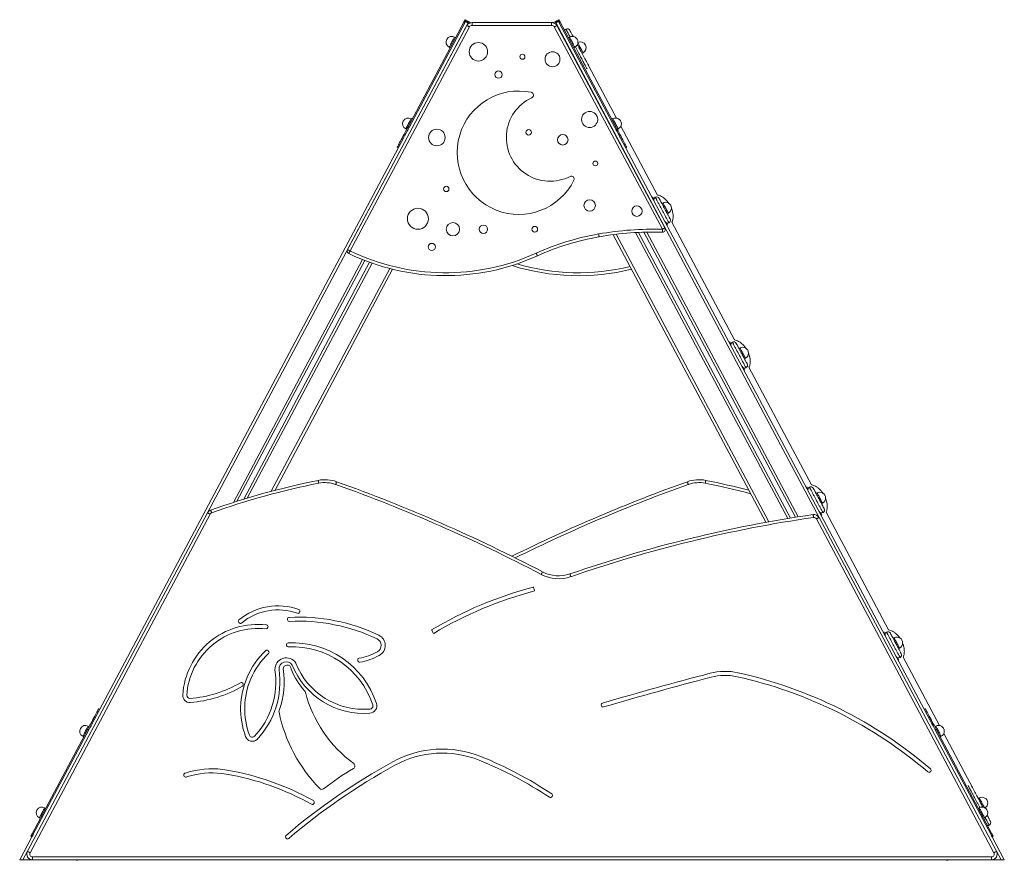
# Model space of a CAD drawing. Units: millimetres. Extents: x -708 to 6374, y -3168 to 949.
# Drawn here: x -708 to 996, y -505 to 949 of the extents above; entities that cross this region are included whole.
import ezdxf

# ---------------------------------------------------------------- set-up
doc = ezdxf.new("R2010")
doc.units = ezdxf.units.MM

msp = doc.modelspace()

# ---------------------------------------------------------------- linework, layer by layer
at = {"color": 8, "linetype": 'Continuous', "lineweight": 15}
for p, q in [((68, 943.7), (-382.9, 96)), ((69.9, 942.7), (68, 943.7)), ((213.2, 944.1), (213.2, 944.1)), ((220.1, 943.9), (217.8, 942.7)), ((220.1, 943.9), (675.5, 87.8)), ((358.1, 580.8), (621.2, 86.1)), ((362.9, 581.1), (625.8, 86.9)), ((372.5, 581.4), (634.8, 88.4)), ((377.3, 581.6), (639.3, 89.1)), ((324.2, 577.8), (588.7, 80.5)), ((-114.4, 534), (-337.8, 114.1)), ((-110.4, 532.4), (-331.9, 115.9)), ((-102.2, 529.3), (-320.1, 119.6)), ((-98.1, 527.9), (-314.3, 121.4)), ((-67.5, 518.6), (-272.5, 133.2)), ((-694.4, -489.5), (-702.2, -504.2)), ((982.6, -489.5), (990.4, -504.2))]:
    msp.add_line(p, q, dxfattribs=at)
at = {"color": 7, "linetype": 'Continuous', "lineweight": 15}
for p, q in [((-140.6, 551.5), (66.2, 938.8)), ((60.5, 944.5), (-35.7, 763.6)), ((62.3, 943.6), (-34, 762.6)), ((60.5, 944.5), (62.3, 943.6)), ((62.9, 949), (64.6, 948)), ((62.9, 949), (64.6, 948)), ((62.9, 949), (62.9, 949)), ((64.6, 948), (64.6, 948)), ((69, 945.5), (72.3, 943.7)), ((69.1, 945.7), (72.6, 943.8)), ((75, 944.1), (75, 939.1)), ((75, 944.1), (212.7, 944.1)), ((212.7, 939.1), (75, 939.1)), ((212.7, 944.1), (213.2, 944.1)), ((212.7, 944.1), (212.7, 939.1)), ((215.4, 943.7), (219.2, 945.7)), ((215.5, 943.7), (219.2, 945.7)), ((219.2, 945.7), (219.7, 945.9)), ((221.6, 938.8), (408.8, 588.9)), ((225.3, 949), (223.6, 948)), ((225.3, 949), (223.6, 948)), ((223.6, 948), (223.6, 948)), ((225.3, 949), (225.3, 949)), ((227.7, 944.5), (225.9, 943.6)), ((225.9, 943.6), (322.2, 762.6)), ((227.7, 944.5), (324, 763.6)), ((70.6, 936.5), (-136.2, 549.1)), ((404.4, 586.5), (217.1, 936.5)), ((44.7, 919), (44.7, 919)), ((46.4, 918.1), (44.7, 919)), ((243.6, 919), (241.8, 918.1)), ((35.3, 901.3), (35.4, 901.1)), ((35.3, 901.3), (37, 900.4)), ((251.2, 900.4), (252.9, 901.3)), ((265.3, 890.9), (267, 891.9)), ((324.9, 778.8), (277.1, 868.7)), ((-28.7, 776.8), (-30.5, 777.8)), ((318.7, 777.8), (316.9, 776.8)), ((-39.8, 760.1), (-38.1, 759.2)), ((-35.7, 763.6), (-34, 762.6)), ((324, 763.6), (322.2, 762.6)), ((326.3, 759.2), (328.1, 760.1)), ((395.7, 645.7), (332.4, 764.7)), ((-43.1, 745.5), (-579, -262.1)), ((331.3, 745.5), (867.2, -262.1)), ((-54.5, 728.3), (-52.8, 727.3)), ((342.7, 728.3), (341, 727.3)), ((405.3, 631.9), (403.6, 631)), ((412.9, 613.3), (414.7, 614.2)), ((415.6, 597.7), (415.6, 597.8)), ((529.1, 395), (420.8, 598.5)), ((318.9, 577.1), (583.6, 79.6)), ((-62.5, 517.3), (-265.9, 134.9)), ((538.7, 381.2), (536.9, 380.2)), ((546.3, 362.6), (548.1, 363.5)), ((548.9, 347), (548.9, 347)), ((662.5, 144.2), (554.2, 347.7)), ((672.1, 130.4), (670.3, 129.5)), ((679.7, 111.8), (681.5, 112.8)), ((-694.4, -489.5), (-382.9, 96)), ((-378.5, 93.6), (-689.9, -491.9)), ((978.2, -491.9), (671.1, 85.5)), ((675.5, 87.8), (982.6, -489.5)), ((682.3, 96.3), (682.3, 96.3)), ((795.8, -106.5), (687.6, 97)), ((181.1, -32.3), (182.9, -39.1)), ((-223.4, -76.1), (-223.1, -75.2)), ((-328.7, -93.5), (-328.1, -94.3)), ((-278.2, -102.3), (-278.1, -101.3)), ((-244.4, -88.1), (-244.4, -89.1)), ((8.5, -112.5), (5, -106.5)), ((-246.3, -132.3), (-246.2, -133.3)), ((805.4, -120.3), (803.7, -121.2)), ((-277.1, -143.1), (-277.8, -142.4)), ((813.1, -138.9), (814.8, -138)), ((-122.9, -158.9), (-122.8, -159.9)), ((815.7, -154.5), (815.7, -154.5)), ((883.7, -271.8), (820.9, -153.7)), ((-321.2, -199.7), (-321.7, -198.8)), ((298.6, -236.9), (298.9, -237.9)), ((-571.1, -242.9), (-569.3, -243.8)), ((859.3, -242.9), (857.5, -243.8)), ((-589.9, -278.2), (-686.1, -459.2)), ((-588.1, -279.2), (-684.4, -460.1)), ((-589.9, -278.2), (-588.1, -279.2)), ((-587.5, -273.8), (-589.3, -272.9)), ((877.5, -272.9), (875.7, -273.8)), ((878.1, -278.2), (876.3, -279.2)), ((876.3, -279.2), (972.6, -460.1)), ((878.1, -278.2), (974.4, -459.2)), ((941.5, -380.4), (891.3, -285.9)), ((-598.7, -290.5), (-596.9, -291.5)), ((885.1, -291.5), (886.9, -290.5)), ((868, -352), (868.6, -351.2)), ((-423.8, -358.2), (-423.5, -359.1)), ((-199, -406.8), (-198.5, -406)), ((213.1, -395.3), (213.6, -394.5)), ((952.7, -397.1), (950.9, -398.1)), ((-662.7, -415.1), (-664.4, -414.1)), ((952.7, -414.1), (950.9, -415.1)), ((-673.8, -431.8), (-672.1, -432.7)), ((960.3, -432.7), (962, -431.8)), ((-686.1, -459.2), (-684.4, -460.1)), ((974.4, -459.2), (972.6, -460.1)), ((-686.7, -464.6), (-707.8, -504.2)), ((-688.5, -463.6), (-686.7, -464.6)), ((-247.1, -466.2), (-246.5, -466.9)), ((976.7, -463.6), (974.9, -464.6)), ((974.9, -464.6), (996, -504.2)), ((-707.8, -504.2), (-702.2, -504.2)), ((-702.2, -504.2), (-685.5, -504.2)), ((-685.5, -499.2), (-685.5, -504.2)), ((-685.5, -499.2), (973.7, -499.2)), ((973.7, -504.2), (-685.5, -504.2)), ((-611.7, -504.5), (-612.2, -504.2)), ((900.4, -504.2), (899.9, -504.5)), ((973.7, -499.2), (973.7, -504.2)), ((973.7, -504.2), (990.4, -504.2)), ((990.4, -504.2), (996, -504.2))]:
    msp.add_line(p, q, dxfattribs=at)
at = {"color": 7, "linetype": 'Continuous', "lineweight": 15, "flags": 128}
for points in [[(62.9, 949), (62.8, 948.9), (62.7, 948.6), (62.5, 948.2), (62.2, 947.7), (61.8, 947), (61.4, 946.2), (61, 945.4), (60.5, 944.5)], [(64.6, 948), (64.6, 947.9), (64.5, 947.7), (64.2, 947.3), (63.9, 946.7), (63.6, 946.1), (63.2, 945.3), (62.7, 944.5), (62.3, 943.6)], [(68, 943.7), (67.2, 944.2), (66.3, 944.6), (65.6, 945), (64.9, 945.4), (64.3, 945.7), (63.9, 945.9), (63.7, 946), (63.6, 946.1)], [(66.2, 938.8), (66.3, 938.8), (66.5, 938.6), (66.9, 938.4), (67.5, 938.1), (68.1, 937.8), (68.9, 937.4), (69.7, 936.9), (70.6, 936.5)], [(66.3, 946.9), (66.4, 946.9), (66.5, 946.8), (66.8, 946.7), (67.1, 946.5), (67.5, 946.3), (67.9, 946), (68.4, 945.8), (69, 945.5)], [(67.6, 946.2), (68.2, 946.1), (69.1, 945.7)], [(69, 945.5), (68.9, 945.5), (68.9, 945.4), (68.8, 945.2), (68.7, 945), (68.5, 944.7), (68.4, 944.4), (68.2, 944.1), (68, 943.7)], [(213.2, 944.1), (214.6, 944), (215.6, 943.8)], [(221.6, 938.8), (221.5, 938.8), (221.2, 938.6), (220.8, 938.4), (220.3, 938.1), (219.6, 937.8), (218.8, 937.4), (218, 936.9), (217.1, 936.5)], [(219.2, 945.7), (219.6, 945.9), (220.1, 946.1), (220.5, 946.4), (220.9, 946.6), (221.2, 946.7), (221.5, 946.9), (221.7, 947), (221.8, 947.1), (221.8, 947.1)], [(220.1, 943.9), (219.9, 944.2), (219.7, 944.6), (219.6, 944.9), (219.4, 945.1), (219.3, 945.4), (219.2, 945.5), (219.2, 945.6), (219.2, 945.7)], [(224.5, 946.3), (224.5, 946.2), (224.3, 946.1), (223.9, 945.9), (223.5, 945.7), (222.9, 945.4), (222.3, 945.1), (221.6, 944.7), (220.9, 944.3), (220.1, 943.9)], [(223.6, 948), (223.6, 947.9), (223.8, 947.7), (224, 947.3), (224.3, 946.7), (224.6, 946.1), (225, 945.3), (225.5, 944.5), (225.9, 943.6)], [(225.3, 949), (225.4, 948.9), (225.5, 948.6), (225.7, 948.2), (226, 947.7), (226.4, 947), (226.8, 946.2), (227.2, 945.4), (227.7, 944.5)], [(-35.7, 763.6), (-37.6, 760.1), (-39.4, 756.7), (-41.2, 753.3), (-42.9, 750.1), (-44.6, 746.9), (-46.2, 744), (-47.7, 741.2), (-49, 738.6), (-50.3, 736.3), (-51.4, 734.2), (-52.3, 732.4), (-53.1, 731), (-53.7, 729.8), (-54.2, 728.9), (-54.4, 728.4), (-54.5, 728.3)], [(-34, 762.6), (-35.8, 759.2), (-37.6, 755.7), (-39.4, 752.4), (-41.2, 749.1), (-42.8, 746), (-43.1, 745.5)], [(322.2, 762.6), (324, 759.2), (325.9, 755.7), (327.6, 752.4), (329.4, 749.1), (331, 746), (331.3, 745.5)], [(324, 763.6), (325.8, 760.1), (327.6, 756.7), (329.4, 753.3), (331.1, 750.1), (332.8, 746.9), (334.4, 744), (335.9, 741.2), (337.2, 738.6), (338.5, 736.3), (339.6, 734.2), (340.5, 732.4), (341.3, 731), (341.9, 729.8), (342.4, 728.9), (342.6, 728.4), (342.7, 728.3)], [(404.4, 586.5), (404.4, 585.6), (404.4, 584.6), (404.3, 583.8), (404.3, 583), (404.3, 582.4), (404.3, 581.9), (404.3, 581.6), (404.3, 581.5)], [(408.8, 588.9), (408.7, 588.8), (408.5, 588.7), (408.1, 588.5), (407.5, 588.2), (406.9, 587.8), (406.1, 587.4), (405.3, 587), (404.4, 586.5)], [(294, 578.4), (294.2, 577.4), (294.3, 576.5), (294.5, 575.6), (294.6, 574.9), (294.7, 574.3), (294.8, 573.8), (294.8, 573.5), (294.8, 573.5)], [(-136.2, 549.1), (-137.1, 549.6), (-137.9, 550), (-138.7, 550.4), (-139.3, 550.8), (-139.9, 551.1), (-140.3, 551.3), (-140.5, 551.4), (-140.6, 551.5)], [(-136.2, 549.1), (-136.6, 548.2), (-137, 547.4), (-137.4, 546.6), (-137.7, 545.9), (-138, 545.4), (-138.2, 545), (-138.3, 544.7), (-138.4, 544.6)], [(186, 545), (186.4, 544.1), (186.8, 543.3), (187.1, 542.5), (187.4, 541.8), (187.7, 541.2), (187.9, 540.8), (188, 540.6), (188, 540.5)], [(-191.4, 152.1), (-191.4, 152), (-191.3, 151.7), (-191.2, 151.3), (-191.1, 150.7), (-191, 149.9), (-190.8, 149.1), (-190.6, 148.2), (-190.4, 147.2)], [(-159.4, 149.8), (-159.4, 149.7), (-159.5, 149.4), (-159.7, 149), (-159.9, 148.4), (-160.1, 147.7), (-160.4, 146.9), (-160.7, 146), (-161.1, 145.1)], [(449.3, 145.1), (449, 146), (448.6, 146.9), (448.4, 147.7), (448.1, 148.4), (447.9, 149), (447.7, 149.4), (447.6, 149.7), (447.6, 149.8)], [(478.6, 147.2), (478.8, 148.2), (479, 149.1), (479.2, 149.9), (479.3, 150.7), (479.5, 151.3), (479.6, 151.7), (479.6, 152), (479.6, 152.1)], [(-382.9, 96), (-382.8, 95.9), (-382.6, 95.8), (-382.2, 95.6), (-381.6, 95.3), (-380.9, 94.9), (-380.2, 94.5), (-379.4, 94.1), (-378.5, 93.6)], [(-377.4, 100.7), (-377.4, 100.6), (-377.3, 100.4), (-377.1, 99.9), (-376.9, 99.3), (-376.7, 98.6), (-376.4, 97.8), (-376.1, 96.9), (-375.7, 96)], [(665.9, 88.1), (665.8, 89), (665.6, 90), (665.5, 90.8), (665.4, 91.6), (665.3, 92.2), (665.2, 92.6), (665.2, 92.9), (665.2, 93)], [(671.1, 85.5), (671.9, 85.9), (672.7, 86.4), (673.5, 86.8), (674.2, 87.1), (674.7, 87.4), (675.1, 87.6), (675.4, 87.8), (675.5, 87.8)], [(197, -6.2), (197, -6.3), (196.8, -6.5), (196.6, -6.9), (196.3, -7.5), (196, -8.1), (195.6, -8.9), (195.1, -9.7), (194.7, -10.6)], [(246.1, -14.4), (245.8, -13.5), (245.5, -12.6), (245.2, -11.8), (244.9, -11.1), (244.7, -10.5), (244.6, -10.1), (244.5, -9.8), (244.5, -9.7)], [(-571.1, -242.9), (-571.2, -243.1), (-571.5, -243.6), (-571.9, -244.4), (-572.5, -245.6), (-573.3, -247.1), (-574.3, -248.8), (-575.4, -250.9), (-576.6, -253.2), (-578, -255.8), (-579.4, -258.6), (-581, -261.6), (-582.7, -264.7), (-584.4, -268), (-586.2, -271.3), (-588, -274.7), (-589.9, -278.2)], [(859.3, -242.9), (859.4, -243.1), (859.7, -243.6), (860.1, -244.4), (860.7, -245.6), (861.5, -247.1), (862.5, -248.8), (863.6, -250.9), (864.8, -253.2), (866.2, -255.8), (867.7, -258.6), (869.2, -261.6), (870.9, -264.7), (872.6, -268), (874.4, -271.3), (876.3, -274.7), (878.1, -278.2)], [(-579, -262.1), (-579.3, -262.5), (-580.9, -265.6), (-582.7, -268.9), (-584.4, -272.3), (-586.3, -275.7), (-588.1, -279.2)], [(867.2, -262.1), (867.5, -262.5), (869.1, -265.6), (870.9, -268.9), (872.7, -272.3), (874.5, -275.7), (876.3, -279.2)], [(-686.1, -459.2), (-686.6, -460.1), (-687, -460.9), (-687.5, -461.7), (-687.8, -462.3), (-688.1, -462.9), (-688.3, -463.3), (-688.5, -463.5), (-688.5, -463.6)], [(974.4, -459.2), (974.8, -460.1), (975.3, -460.9), (975.7, -461.7), (976, -462.3), (976.3, -462.9), (976.5, -463.3), (976.7, -463.5), (976.7, -463.6)], [(-684.4, -460.1), (-684.8, -461), (-685.3, -461.8), (-685.7, -462.6), (-686, -463.3), (-686.3, -463.8), (-686.6, -464.2), (-686.7, -464.5), (-686.7, -464.6)], [(972.6, -460.1), (973.1, -461), (973.5, -461.8), (973.9, -462.6), (974.3, -463.3), (974.6, -463.8), (974.8, -464.2), (974.9, -464.5), (974.9, -464.6)], [(-694.4, -489.5), (-694.3, -489.6), (-694, -489.7), (-693.6, -489.9), (-693.1, -490.2), (-692.4, -490.6), (-691.6, -491), (-690.8, -491.4), (-689.9, -491.9)], [(978.2, -491.9), (979, -491.4), (979.8, -491), (980.6, -490.6), (981.3, -490.2), (981.8, -489.9), (982.2, -489.7), (982.5, -489.6), (982.6, -489.5)]]:
    msp.add_lwpolyline(points, dxfattribs=at)
at = {"color": 8, "linetype": 'Continuous', "lineweight": 15, "flags": 128}
for points in [[(44.7, 919), (44.6, 918.8), (44.3, 918.4), (43.9, 917.6), (43.4, 916.6), (42.7, 915.3), (41.9, 913.8), (41.1, 912.2), (40.2, 910.6), (39.3, 908.9), (38.4, 907.3), (37.6, 905.7), (36.9, 904.4), (36.3, 903.2), (35.8, 902.3), (35.5, 901.7), (35.3, 901.4), (35.3, 901.3)], [(243.6, 919), (243.6, 918.8), (243.9, 918.4), (244.3, 917.6), (244.8, 916.6), (245.5, 915.3), (246.3, 913.8), (247.1, 912.2), (248, 910.6), (248.9, 908.9), (249.8, 907.3), (250.6, 905.7), (251.3, 904.4), (251.9, 903.2), (252.4, 902.3), (252.8, 901.7), (252.9, 901.4), (252.9, 901.3)], [(258.1, 908.6), (258.4, 908.1), (258.9, 907.1), (259.6, 905.8), (260.4, 904.4), (261.2, 902.8), (262.1, 901.1), (263, 899.4), (263.9, 897.8), (264.7, 896.3), (265.4, 894.9), (266, 893.8), (266.5, 892.9), (266.8, 892.2), (267, 891.9), (267, 891.9)], [(-30.5, 777.8), (-30.5, 777.6), (-30.8, 777.1), (-31.2, 776.4), (-31.8, 775.3), (-32.4, 774.1), (-33.2, 772.6), (-34, 771), (-34.9, 769.4), (-35.8, 767.7), (-36.7, 766), (-37.5, 764.5), (-38.2, 763.2), (-38.8, 762), (-39.3, 761.1), (-39.7, 760.5), (-39.8, 760.1), (-39.8, 760.1)], [(318.7, 777.8), (318.8, 777.6), (319, 777.1), (319.4, 776.4), (320, 775.3), (320.6, 774.1), (321.4, 772.6), (322.3, 771), (323.1, 769.4), (324, 767.7), (324.9, 766), (325.7, 764.5), (326.4, 763.2), (327.1, 762), (327.5, 761.1), (327.9, 760.5), (328, 760.1), (328.1, 760.1)], [(387.3, 642.3), (387.5, 641.9), (388.3, 640.6), (389.1, 638.9), (389.5, 638.2)], [(405.3, 631.9), (405.4, 631.7), (405.7, 631.3), (406.1, 630.5), (406.6, 629.5), (407.3, 628.2), (408.1, 626.7), (408.9, 625.2), (409.8, 623.5), (410.7, 621.8), (411.6, 620.2), (412.4, 618.7), (413.1, 617.3), (413.7, 616.1), (414.2, 615.2), (414.5, 614.6), (414.7, 614.3), (414.7, 614.2)], [(411.1, 597.6), (411.5, 596.8), (412.4, 595.2), (413.1, 593.8), (413.3, 593.4)], [(520.7, 391.6), (520.9, 391.2), (521.6, 389.8), (522.5, 388.2), (522.9, 387.5)], [(538.7, 381.2), (538.8, 381), (539, 380.5), (539.4, 379.8), (540, 378.7), (540.7, 377.5), (541.4, 376), (542.3, 374.4), (543.2, 372.8), (544.1, 371.1), (544.9, 369.5), (545.7, 367.9), (546.5, 366.6), (547.1, 365.4), (547.6, 364.5), (547.9, 363.9), (548.1, 363.6), (548.1, 363.5)], [(544.5, 346.9), (544.9, 346), (545.8, 344.4), (546.5, 343.1), (546.7, 342.7)], [(654.1, 140.9), (654.3, 140.4), (655, 139.1), (655.9, 137.5), (656.2, 136.7)], [(672.1, 130.4), (672.1, 130.3), (672.4, 129.8), (672.8, 129), (673.4, 128), (674, 126.7), (674.8, 125.3), (675.6, 123.7), (676.5, 122), (677.4, 120.3), (678.3, 118.7), (679.1, 117.2), (679.8, 115.8), (680.4, 114.7), (680.9, 113.8), (681.3, 113.1), (681.4, 112.8), (681.5, 112.8)], [(677.8, 96.1), (678.3, 95.3), (679.1, 93.7), (679.9, 92.4), (680.1, 91.9)], [(787.4, -109.9), (787.7, -110.3), (788.4, -111.6), (789.2, -113.3), (789.6, -114)], [(805.4, -120.3), (805.5, -120.5), (805.8, -120.9), (806.2, -121.7), (806.7, -122.7), (807.4, -124), (808.2, -125.5), (809, -127.1), (809.9, -128.7), (810.8, -130.4), (811.7, -132), (812.5, -133.5), (813.2, -134.9), (813.8, -136.1), (814.3, -137), (814.6, -137.6), (814.8, -137.9), (814.8, -138)], [(811.2, -154.6), (811.7, -155.4), (812.5, -157), (813.2, -158.4), (813.5, -158.8)], [(-589.3, -272.9), (-589.4, -273), (-589.6, -273.5), (-590, -274.3), (-590.6, -275.3), (-591.3, -276.6), (-592, -278), (-592.9, -279.6), (-593.8, -281.3), (-594.7, -282.9), (-595.5, -284.6), (-596.3, -286.1), (-597.1, -287.5), (-597.7, -288.6), (-598.2, -289.5), (-598.5, -290.2), (-598.7, -290.5), (-598.7, -290.5)], [(877.5, -272.9), (877.6, -273), (877.8, -273.5), (878.3, -274.3), (878.8, -275.3), (879.5, -276.6), (880.3, -278), (881.1, -279.6), (882, -281.3), (882.9, -282.9), (883.7, -284.6), (884.6, -286.1), (885.3, -287.5), (885.9, -288.6), (886.4, -289.5), (886.7, -290.2), (886.9, -290.5), (886.9, -290.5)], [(952.7, -397.1), (952.8, -397.3), (953, -397.7), (953.4, -398.5), (954, -399.6), (954.6, -400.8), (955.4, -402.3), (956.3, -403.9), (957.1, -405.5), (958, -407.2), (958.9, -408.8), (959.7, -410.4), (960.4, -411.7), (961.1, -412.9), (961.5, -413.8), (961.6, -413.9)], [(-664.4, -414.1), (-664.5, -414.3), (-664.8, -414.7), (-665.2, -415.5), (-665.7, -416.6), (-666.4, -417.8), (-667.2, -419.3), (-668, -420.9), (-668.9, -422.5), (-669.8, -424.2), (-670.7, -425.8), (-671.5, -427.4), (-672.2, -428.7), (-672.8, -429.9), (-673.3, -430.8), (-673.6, -431.4), (-673.8, -431.7), (-673.8, -431.8)], [(952.7, -414.1), (952.7, -414.3), (953, -414.7), (953.4, -415.5), (953.9, -416.6), (954.6, -417.8), (955.4, -419.3), (956.2, -420.9), (957.1, -422.5), (958, -424.2), (958.9, -425.8), (959.7, -427.4), (960.4, -428.7), (961, -429.9), (961.5, -430.8), (961.9, -431.4), (962, -431.7), (962, -431.8)]]:
    msp.add_lwpolyline(points, dxfattribs=at)
at = {"color": 7, "linetype": 'Continuous', "lineweight": 15}
for centre, radius in [((86, 893.5), 16), ((162.1, 884.9), 4.33), ((214.2, 880.6), 12.9), ((120.7, 854), 6.34), ((278.5, 776.4), 13.9), ((14.1, 745.2), 14.3), ((173, 754.1), 4.77), ((232, 741.3), 9.08), ((288.3, 700.3), 4.11), ((30.4, 656.2), 4.65), ((278.5, 627.7), 9.84), ((-18.7, 604.7), 18.2), ((360.3, 617.9), 9.08), ((41.9, 586.5), 11.5), ((94.7, 586.5), 7.26), ((183.4, 586.5), 4.94), ((5.4, 555.9), 6.17)]:
    msp.add_circle(centre, radius, dxfattribs=at)
for centre, radius, start, end in [((65.4, 945.1), 2, 61.9908, 151.9908), ((75, 934.1), 10, 90, 151.9038), ((75, 934.1), 5, 90, 151.9038), ((212.7, 934.1), 10, 28.1531, 90), ((212.7, 934.1), 5, 28.1531, 90), ((222.8, 945.3), 2, 28.0092, 118.0726), ((40, 910.2), 10, 61.9908, 241.9908), ((239.7, 928.3), 5, 118.0486, 154.8763), ((239.7, 928.3), 5, 28.0012, 118.0447), ((248.2, 910.2), 10, 0, 118.0092), ((248.2, 910.2), 10, 298.0092, 0), ((262.3, 900.7), 10, 298.0092, 114.1875), ((155.9, 718.9), 106.7, 78.5209, 333.4575), ((176.2, 818.5), 5, 294.7312, 78.5209), ((210, 745.2), 75.7, 114.7312, 297.2472), ((-35.2, 768.9), 10, 61.9908, 241.9908), ((323.4, 768.9), 10, 0, 118.0092), ((323.4, 768.9), 10, 298.0092, 0), ((246.9, 673.4), 5, 333.4575, 117.2472), ((394.4, 637.4), 5, 118.0068, 207.9332), ((394.4, 637.4), 5, 28.0749, 118.0202), ((410, 623.1), 10, 0, 118.0092), ((410, 623.1), 10, 298.0092, 0), ((413.2, 602.1), 5, 208.0758, 297.9493), ((413.2, 602.1), 5, 298.0596, 27.9331), ((390, 30.6), 556.1, 88.5119, 99.9378), ((390, 30.6), 551.1, 88.5119, 99.9378), ((404.4, 586.5), 5, 268.5119, 28.1531), ((371.6, 135.1), 450, 99.9378, 114.3696), ((371.6, 135.1), 445, 99.9378, 114.3696), ((-136.2, 549.1), 5, 151.9038, 244.1755), ((29.2, 891), 379.8, 244.1755, 294.3696), ((29.2, 891), 384.8, 244.1755, 294.3696), ((259, 891), 384.8, 252.6331, 283.7978), ((527.8, 386.7), 5, 118.0076, 207.9324), ((527.8, 386.7), 5, 28.0761, 118.0212), ((543.4, 372.3), 10, 0, 118.0092), ((543.4, 372.3), 10, 298.0092, 0), ((546.6, 351.4), 5, 208.0775, 297.9484), ((546.6, 351.4), 5, 298.058, 27.9331), ((77.9, -1185.1), 1364.1, 101.3879, 109.5003), ((77.9, -1185.1), 1359.1, 101.3879, 109.5003), ((-179.6, 93.3), 60, 70.3495, 101.3879), ((-179.6, 93.3), 55, 70.3495, 101.3879), ((-1100.4, -2485.6), 2793.4, 62.3779, 70.3495), ((-1100.4, -2485.6), 2798.4, 62.3779, 70.3495), ((1388.6, -2485.6), 2798.4, 109.6505, 116.4066), ((467.8, 93.3), 60, 78.6121, 109.6505), ((467.8, 93.3), 55, 78.6121, 109.6505), ((210.3, -1185.1), 1364.1, 75.3995, 78.6121), ((661.2, 136), 5, 118.0054, 207.9346), ((661.2, 136), 5, 28.0753, 118.022), ((676.8, 121.6), 10, 0, 118.0092), ((676.8, 121.6), 10, 298.0092, 0), ((680, 100.7), 5, 298.0593, 27.9336), ((-374.1, 91.3), 10, 109.5003, 151.9908), ((-374.1, 91.3), 5, 109.5003, 151.9908), ((999.1, -2187.6), 2304.9, 98.3306, 109.1122), ((999.1, -2187.6), 2299.9, 98.3306, 109.1122), ((666.6, 83.1), 10, 28.0092, 98.3306), ((666.6, 83.1), 5, 28.0092, 98.3306), ((680, 100.7), 5, 208.0758, 297.9496), ((224.8, 47), 65, 242.3779, 289.1122), ((224.8, 47), 60, 242.3779, 289.1122), ((357.5, -697.6), 688.2, 104.8484, 120.814), ((357.5, -697.6), 681.2, 104.8484, 120.814), ((-260.9, -170.8), 105.9, 70.1042, 129.6274), ((-260.9, -170.8), 98.9, 70.1206, 129.611), ((-241.4, -87.9), 3, 92.9725, 183.5115), ((-224.9, -406.3), 321.9, 64.4899, 92.9725), ((-226.2, -75), 3, 250.1206, 338.4333), ((-225.8, -74.1), 3, 338.4333, 70.1042), ((-295.7, -227.1), 130.1, 83.3971, 176.5526), ((-326.5, -91.6), 3, 129.6274, 221.2983), ((-325.8, -92.3), 3, 221.2983, 309.611), ((-281.1, -100.8), 3, 352.0447, 83.3971), ((-241.4, -88.9), 3, 183.5115, 272.9708), ((-224.9, -406.3), 314.9, 64.4899, 92.9708), ((-295.7, -227.1), 123.1, 83.4079, 176.5526), ((-281.2, -101.8), 3, 263.4079, 352.0447), ((-94.7, -133.4), 19.5, 297.878, 64.4899), ((794.6, -114.8), 5, 118.0055, 207.9346), ((794.6, -114.8), 5, 28.0753, 118.0209), ((810.1, -129.1), 10, 0, 118.0092), ((-243.3, -132.1), 3, 93.0014, 184.1488), ((-243.2, -133.1), 3, 184.1488, 272.9937), ((-235.4, -281.7), 152.8, 18.1721, 93.0014), ((-235.4, -281.7), 145.8, 18.1721, 92.9937), ((-94.7, -133.4), 12.5, 297.878, 64.4899), ((810.1, -129.1), 10, 298.0092, 0), ((-186.8, -243), 138.7, 133.3777, 156.8082), ((-186.8, -243), 131.7, 133.3871, 156.8082), ((-280, -144.4), 3, 42.1113, 133.3777), ((-279.3, -145.1), 3, 313.3871, 42.1113), ((-140.6, -46.7), 110.7, 280.4553, 297.878), ((-140.6, -46.7), 117.7, 280.4421, 297.878), ((813.3, -150.1), 5, 208.0754, 297.9501), ((813.3, -150.1), 5, 298.0568, 27.9359), ((-246.6, -174.3), 19.5, 31.6976, 183.5369), ((-246.6, -174.3), 12.5, 34.2219, 182.3222), ((-244.9, -174.1), 6.78, 6.3354, 181.33), ((-112.8, -118), 132.9, 201.7472, 274.8064), ((-112.8, -118), 125.9, 201.4425, 274.9038), ((-120, -158.4), 3, 100.4553, 188.9428), ((-119.8, -159.4), 3, 188.9428, 280.4421), ((-404.2, -196.1), 139.7, 317.1213, 8.4784), ((-404.2, -196.1), 146.7, 316.937, 8.3459), ((-397.1, -195.9), 147, 340.0625, 8.4724), ((-233.2, -172.8), 5, 186.3354, 202.0902), ((-114.7, -124.7), 132.9, 202.0902, 221.2936), ((2125.3, -6449.8), 6478.9, 104.64807, 106.35739), ((512.9, -281.2), 103, 77.4921, 104.6481), ((512.9, -281.2), 96, 77.4921, 104.6481), ((368.9, -930.2), 767.8, 49.4271, 77.4921), ((-427.9, -23.8), 201.8, 274.177, 300.3987), ((-427.9, -23.8), 208.8, 274.177, 300.4028), ((-324.3, -200.4), 3, 31.2381, 120.3987), ((-186.8, -243), 138.7, 156.8081, 200.2581), ((-323.8, -201.2), 3, 300.4028, 31.2381), ((-186.8, -243), 131.7, 156.8081, 200.2581), ((2125.3, -6449.8), 6471.9, 104.64807, 106.35739), ((368.9, -930.2), 760.8, 49.4274, 77.4921), ((-413.6, -220), 12, 176.5526, 274.177), ((-413.6, -220), 5, 176.5526, 274.177), ((-218.3, -215.7), 5, 14.6714, 41.2936), ((3.3, -157.6), 224.1, 194.6714, 233.5679), ((-102.1, -237.9), 5.5, 270.3443, 18.1721), ((-102.1, -237.9), 12.5, 271.8632, 18.1721), ((301.5, -236.1), 3, 106.3574, 196.3839), ((301.7, -237), 3, 196.3839, 286.3574), ((-254.2, -247.7), 5, 160.0625, 191.7888), ((1.9, -194.3), 266.6, 191.7888, 224.4122), ((-594, -281.7), 10, 61.9908, 241.9908), ((882.2, -281.7), 10, 0, 118.0092), ((-305.2, -286.7), 5.5, 200.2581, 307.5908), ((882.2, -281.7), 10, 298.0092, 0), ((-305.2, -286.7), 12.5, 200.2581, 310.772), ((23.6, -490.1), 177.5, 68.0396, 118.8575), ((23.6, -490.1), 170.5, 68.0396, 118.8575), ((480.8, -1319.7), 1124.8, 118.8575, 130.3036), ((480.8, -1319.7), 1117.8, 118.8575, 130.3035), ((-132.7, -342), 5, 300.3162, 53.5679), ((-163.6, -954.3), 671.1, 56.2836, 68.0396), ((-163.6, -954.3), 678.1, 56.2832, 68.0396), ((-421, -357.3), 3, 106.5102, 197.0256), ((-326.2, -677), 336.5, 104.7467, 106.5102), ((-374.3, -494.3), 147.5, 80.149, 104.7467), ((-374.3, -494.3), 140.5, 80.149, 104.7467), ((-430, -814.9), 465.9, 60.8508, 80.149), ((-430, -814.9), 472.9, 60.8501, 80.149), ((107.5, -752.9), 471, 120.3162, 127.9189), ((865.7, -350), 3, 229.4274, 319.2023), ((866.4, -349.3), 3, 319.2023, 49.4271), ((-420.7, -358.3), 3, 197.0256, 286.5086), ((-326.2, -677), 329.5, 104.7467, 106.5086), ((-185, -377.4), 5, 224.4122, 307.9189), ((211.1, -392.8), 3, 326.0286, 56.2832), ((-201.6, -405.4), 3, 240.8508, 330.4842), ((-201.1, -404.5), 3, 330.4842, 60.8501), ((210.6, -393.6), 3, 236.2836, 326.0286), ((957.4, -405.9), 10, 0, 118.0092), ((957.4, -405.9), 10, 301.725, 0), ((-669.1, -422.9), 10, 61.9908, 241.9908), ((957.3, -422.9), 10, 0, 118.0092), ((957.3, -422.9), 10, 298.0092, 0), ((967.6, -440.1), 5, 298.0126, 28.0175), ((967.6, -440.1), 5, 261.1404, 298.0187), ((-244.8, -464.2), 3, 130.3036, 220.4568), ((-244.2, -465), 3, 220.4568, 310.3035), ((-685.5, -494.2), 10, 151.9908, 270), ((-685.5, -494.2), 5, 151.9908, 270), ((973.7, -494.2), 10, 270, 28.0092), ((973.7, -494.2), 5, 270, 28.0092), ((-609.3, -500.1), 5, 241.9908, 303.5586), ((897.6, -500.1), 5, 236.4414, 298.0092)]:
    msp.add_arc(centre, radius, start, end, dxfattribs=at)
at = {"color": 8, "linetype": 'Continuous', "lineweight": 15}
for centre, radius, start, end in [((259, 891), 379.8, 253.7093, 283.6067), ((1388.6, -2485.6), 2793.4, 109.6505, 116.3289), ((210.3, -1185.1), 1359.1, 75.2053, 78.6121)]:
    msp.add_arc(centre, radius, start, end, dxfattribs=at)
for points, knots in [([(244.5, 919.3), (243.9, 920.5), (242.7, 922.8), (241, 925.9), (239.7, 928.4), (238.7, 930.2), (238.1, 931.4), (237.6, 932.3), (237.4, 932.7), (237.4, 932.7), (237.4, 932.7)], [0, 0, 0, 0, 0.162769, 0.326974, 0.495085, 0.605831, 0.718788, 0.828094, 0.940195, 1, 1, 1, 1]), ([(273.9, 864.1), (273.7, 864.5), (273.2, 865.4), (272, 867.6), (270.5, 870.4), (268.7, 873.8), (266.8, 877.4), (264.8, 881.1), (262.2, 886.1), (259.3, 891.6), (256.2, 897.3), (254.6, 900.4), (253.8, 901.9)], [0, 0, 0, 0, 0.0541877, 0.1375219, 0.2231521, 0.317941, 0.4142793, 0.5049329, 0.5956141, 0.7813237, 0.8925904, 1, 1, 1, 1]), ([(415.6, 597.8), (415.6, 597.8), (415.6, 597.8), (415.4, 598.1), (415, 598.9), (414.3, 600.1), (413.3, 601.9), (412.1, 604.3), (410.6, 607), (409.3, 609.4), (408, 612), (406.7, 614.4), (405.3, 617), (403.9, 619.6), (402.6, 622.1), (401.3, 624.5), (400, 627), (398.6, 629.6), (397.3, 632.2), (396, 634.6), (394.9, 636.6), (394, 638.3), (393.3, 639.6), (392.6, 640.9), (392.2, 641.7), (392.1, 641.8), (392.1, 641.9)], [0, 0, 0, 0, 0.031973, 0.080765, 0.130772, 0.180765, 0.240679, 0.301884, 0.341578, 0.382232, 0.410774, 0.439953, 0.469534, 0.499992, 0.524837, 0.550226, 0.58078, 0.612214, 0.65088, 0.690611, 0.734592, 0.779291, 0.821353, 0.863427, 0.949594, 1, 1, 1, 1]), ([(548.9, 347), (548.9, 347), (548.9, 347), (548.7, 347.4), (548.3, 348.1), (547.7, 349.3), (546.7, 351.2), (545.4, 353.6), (544, 356.2), (542.7, 358.7), (541.4, 361.2), (540.1, 363.6), (538.7, 366.3), (537.3, 368.9), (536, 371.3), (534.7, 373.8), (533.4, 376.2), (532, 378.9), (530.6, 381.4), (529.3, 383.8), (528.2, 385.9), (527.3, 387.6), (526.7, 388.9), (526, 390.2), (525.5, 391), (525.5, 391.1), (525.5, 391.1)], [0, 0, 0, 0, 0.0319727, 0.0807649, 0.130772, 0.1807645, 0.2406796, 0.301884, 0.3415779, 0.3822325, 0.4107741, 0.439954, 0.4695336, 0.499991, 0.5248374, 0.5502263, 0.5807797, 0.6122147, 0.6508802, 0.6906112, 0.734592, 0.779291, 0.8213526, 0.8634272, 0.9495938, 1, 1, 1, 1]), ([(682.3, 96.3), (682.3, 96.3), (682.3, 96.3), (682.1, 96.7), (681.7, 97.4), (681.1, 98.6), (680.1, 100.4), (678.8, 102.8), (677.4, 105.5), (676.1, 108), (674.7, 110.5), (673.4, 112.9), (672, 115.6), (670.7, 118.1), (669.4, 120.6), (668.1, 123), (666.7, 125.5), (665.3, 128.1), (664, 130.7), (662.7, 133.1), (661.6, 135.2), (660.7, 136.8), (660, 138.1), (659.3, 139.4), (658.9, 140.2), (658.9, 140.3), (658.8, 140.4)], [0, 0, 0, 0, 0.031973, 0.080765, 0.130772, 0.180765, 0.24068, 0.301884, 0.341578, 0.382233, 0.410774, 0.439954, 0.469533, 0.499991, 0.524837, 0.550227, 0.58078, 0.612215, 0.65088, 0.690611, 0.734592, 0.779291, 0.821353, 0.863427, 0.949594, 1, 1, 1, 1]), ([(815.7, -154.5), (815.7, -154.5), (815.7, -154.5), (815.5, -154.1), (815.1, -153.3), (814.4, -152.1), (813.5, -150.3), (812.2, -147.9), (810.8, -145.2), (809.4, -142.8), (808.1, -140.3), (806.8, -137.8), (805.4, -135.2), (804, -132.6), (802.7, -130.1), (801.4, -127.7), (800.1, -125.2), (798.7, -122.6), (797.4, -120), (796.1, -117.6), (795, -115.6), (794.1, -113.9), (793.4, -112.6), (792.7, -111.3), (792.3, -110.5), (792.2, -110.4), (792.2, -110.4)], [0, 0, 0, 0, 0.031973, 0.080765, 0.130772, 0.180765, 0.24068, 0.301884, 0.341578, 0.382233, 0.410774, 0.439954, 0.469534, 0.499991, 0.524837, 0.550226, 0.58078, 0.612214, 0.65088, 0.690611, 0.734592, 0.779291, 0.821353, 0.863427, 0.949594, 1, 1, 1, 1]), ([(953.6, -413.8), (952.8, -412.3), (951.2, -409.2), (948.7, -404.5), (946.1, -399.7), (943.4, -394.6), (940.6, -389.3), (938, -384.5), (936, -380.7), (934.7, -378.3), (933.9, -376.7), (933.6, -376.1), (933.5, -375.9)], [0, 0, 0, 0, 0.106413, 0.217535, 0.331583, 0.445604, 0.585061, 0.7275, 0.817713, 0.910071, 0.970915, 1, 1, 1, 1]), ([(970, -444.5), (969.9, -444.5), (969.9, -444.4), (969.6, -443.9), (969.1, -442.9), (968.2, -441.3), (967.1, -439.1), (965.5, -436.2), (964.1, -433.5), (963.2, -431.7), (962.9, -431.2)], [0, 0, 0, 0, 0.092605, 0.192744, 0.313252, 0.437235, 0.589738, 0.746444, 0.919911, 1, 1, 1, 1])]:
    msp.add_open_spline(points, degree=3, knots=knots, dxfattribs=at)
at = {"color": 7, "linetype": 'Continuous', "lineweight": 15}
for points, knots in [([(244.1, 930.7), (244.1, 930.7), (244.2, 930.6), (244.3, 930.3), (244.6, 929.7), (245.1, 928.8), (245.9, 927.4), (247, 925.4), (248.3, 922.8), (249.4, 920.9), (249.9, 919.9)], [0, 0, 0, 0, 0.0541385, 0.1573123, 0.2605129, 0.3690848, 0.4777679, 0.6520447, 0.8266696, 1, 1, 1, 1]), ([(257.2, 906.1), (258.1, 904.5), (260, 900.9), (262.7, 895.7), (265.4, 890.6), (267.9, 886), (270.1, 881.8), (272, 878.3), (273.5, 875.5), (274.8, 873.1), (275.7, 871.3), (276.4, 870.1), (276.9, 869.1), (277, 869), (277, 868.9)], [0, 0, 0, 0, 0.107644, 0.237711, 0.342434, 0.44734, 0.551873, 0.629439, 0.706915, 0.770572, 0.834118, 0.880643, 0.927119, 1, 1, 1, 1]), ([(392.1, 641.9), (392.1, 641.9), (392.1, 641.9), (392.1, 641.9), (392.1, 641.9)], [0, 0, 0, 0, 0.3297496, 1, 1, 1, 1]), ([(415.7, 631.1), (415.1, 632), (414, 633.5), (412.1, 635.8), (410, 638.1), (407.6, 640.1), (405.2, 641.9), (402.5, 643.5), (399.4, 644.8), (397.1, 645.6), (395.9, 645.7), (395.7, 645.7)], [0, 0, 0, 0, 0.120713, 0.22075, 0.351615, 0.490463, 0.587483, 0.708797, 0.857199, 0.981395, 1, 1, 1, 1]), ([(398.9, 639.7), (398.9, 639.7), (398.9, 639.7), (399.2, 639.1), (399.7, 638.1), (400.5, 636.8), (401.3, 635.1), (402.3, 633.4), (403.3, 631.4), (404.4, 629.4), (405.5, 627.4), (406.7, 625.1), (408, 622.6), (409.3, 620.2), (410.3, 618.2), (411.3, 616.4), (412.3, 614.5), (413.4, 612.5), (414.5, 610.3), (415.6, 608.2), (416.6, 606.5), (417.2, 605.2), (417.6, 604.6), (417.6, 604.5), (417.6, 604.5)], [0, 0, 0, 0, 0.054901, 0.11577, 0.176745, 0.237503, 0.282587, 0.327619, 0.364619, 0.401553, 0.428594, 0.455608, 0.497969, 0.523403, 0.548856, 0.574177, 0.599525, 0.637639, 0.675824, 0.738156, 0.800628, 0.871736, 0.943101, 1, 1, 1, 1]), ([(420.8, 598.5), (421.1, 599.1), (421.8, 600.6), (422.4, 603.1), (422.8, 605.7), (422.9, 608.2), (422.9, 610.8), (422.6, 613.4), (422.1, 616.3), (421.3, 619.5), (420.4, 621.8), (420, 623)], [0, 0, 0, 0, 0.0819917, 0.1976484, 0.2983626, 0.399886, 0.5011755, 0.6012031, 0.7125592, 0.8495331, 1, 1, 1, 1]), ([(549, 380.4), (548.4, 381.2), (547.4, 382.8), (545.5, 385.1), (543.3, 387.3), (541, 389.4), (538.5, 391.2), (535.9, 392.8), (532.8, 394.1), (530.4, 394.9), (529.2, 395), (529.1, 395)], [0, 0, 0, 0, 0.120715, 0.220752, 0.351618, 0.490465, 0.587478, 0.708792, 0.8572, 0.981395, 1, 1, 1, 1]), ([(525.5, 391.1), (525.5, 391.1), (525.5, 391.1), (525.5, 391.1), (525.5, 391.1)], [0, 0, 0, 0, 0.329747, 1, 1, 1, 1]), ([(532.3, 389), (532.3, 389), (532.3, 389), (532.6, 388.4), (533.1, 387.4), (533.8, 386), (534.7, 384.4), (535.6, 382.6), (536.7, 380.7), (537.7, 378.7), (538.8, 376.6), (540.1, 374.3), (541.4, 371.8), (542.7, 369.4), (543.7, 367.5), (544.7, 365.7), (545.7, 363.8), (546.7, 361.8), (547.9, 359.6), (549, 357.5), (550, 355.7), (550.6, 354.5), (551, 353.8), (551, 353.8), (551, 353.8)], [0, 0, 0, 0, 0.0549013, 0.1157696, 0.1767447, 0.2375028, 0.2825865, 0.3276185, 0.3646183, 0.4015532, 0.4285949, 0.455609, 0.4979694, 0.5234019, 0.5488561, 0.5741777, 0.5995244, 0.6376395, 0.6758243, 0.7381552, 0.8006279, 0.871736, 0.9431007, 1, 1, 1, 1]), ([(554.2, 347.7), (554.5, 348.4), (555.2, 349.9), (555.8, 352.3), (556.2, 355), (556.3, 357.5), (556.2, 360), (556, 362.7), (555.5, 365.5), (554.6, 368.8), (553.8, 371), (553.3, 372.2)], [0, 0, 0, 0, 0.081993, 0.197647, 0.298365, 0.399884, 0.501176, 0.601205, 0.712562, 0.849532, 1, 1, 1, 1]), ([(658.8, 140.4), (658.8, 140.4), (658.8, 140.4), (658.8, 140.4), (658.8, 140.4)], [0, 0, 0, 0, 0.329747, 1, 1, 1, 1]), ([(682.4, 129.6), (681.8, 130.5), (680.8, 132), (678.9, 134.3), (676.7, 136.6), (674.4, 138.6), (671.9, 140.4), (669.3, 142), (666.2, 143.3), (663.8, 144.1), (662.6, 144.2), (662.5, 144.2)], [0, 0, 0, 0, 0.120715, 0.220753, 0.351617, 0.490467, 0.587481, 0.708795, 0.8572, 0.9814, 1, 1, 1, 1]), ([(665.6, 138.3), (665.6, 138.3), (665.6, 138.2), (666, 137.6), (666.5, 136.7), (667.2, 135.3), (668.1, 133.6), (669, 131.9), (670.1, 129.9), (671.1, 127.9), (672.2, 125.9), (673.4, 123.6), (674.8, 121.1), (676, 118.7), (677.1, 116.8), (678, 115), (679.1, 113), (680.1, 111.1), (681.3, 108.8), (682.4, 106.8), (683.3, 105), (684, 103.8), (684.3, 103.1), (684.4, 103.1), (684.4, 103)], [0, 0, 0, 0, 0.054901, 0.11577, 0.176745, 0.237503, 0.282587, 0.327618, 0.364618, 0.401553, 0.428595, 0.455609, 0.497969, 0.523402, 0.548856, 0.574178, 0.599525, 0.637639, 0.675824, 0.738155, 0.800628, 0.871736, 0.943101, 1, 1, 1, 1]), ([(687.6, 97), (687.9, 97.6), (688.5, 99.1), (689.1, 101.6), (689.5, 104.2), (689.7, 106.8), (689.6, 109.3), (689.4, 111.9), (688.8, 114.8), (688, 118), (687.2, 120.3), (686.7, 121.5)], [0, 0, 0, 0, 0.081993, 0.197648, 0.298366, 0.399885, 0.501176, 0.601206, 0.712563, 0.849533, 1, 1, 1, 1]), ([(792.2, -110.4), (792.2, -110.4), (792.2, -110.3), (792.2, -110.4), (792.2, -110.4)], [0, 0, 0, 0, 0.329751, 1, 1, 1, 1]), ([(815.8, -121.1), (815.2, -120.2), (814.1, -118.7), (812.2, -116.4), (810.1, -114.2), (807.7, -112.1), (805.3, -110.3), (802.6, -108.7), (799.6, -107.4), (797.2, -106.6), (796, -106.5), (795.8, -106.5)], [0, 0, 0, 0, 0.120714, 0.220749, 0.351615, 0.490464, 0.587481, 0.708795, 0.857199, 0.981395, 1, 1, 1, 1]), ([(799, -112.5), (799, -112.5), (799, -112.5), (799.3, -113.1), (799.9, -114.1), (800.6, -115.4), (801.5, -117.1), (802.4, -118.8), (803.4, -120.8), (804.5, -122.8), (805.6, -124.8), (806.8, -127.2), (808.1, -129.6), (809.4, -132.1), (810.4, -134), (811.4, -135.8), (812.4, -137.7), (813.5, -139.7), (814.7, -141.9), (815.7, -144), (816.7, -145.7), (817.3, -147), (817.7, -147.7), (817.7, -147.7), (817.7, -147.7)], [0, 0, 0, 0, 0.054901, 0.11577, 0.176745, 0.237503, 0.282587, 0.327618, 0.364618, 0.401553, 0.428595, 0.455609, 0.49797, 0.523402, 0.548856, 0.574177, 0.599525, 0.63764, 0.675825, 0.738155, 0.800628, 0.871736, 0.943101, 1, 1, 1, 1]), ([(820.9, -153.7), (821.2, -153.1), (821.9, -151.6), (822.5, -149.2), (822.9, -146.5), (823.1, -144), (823, -141.4), (822.7, -138.8), (822.2, -135.9), (821.4, -132.7), (820.5, -130.4), (820.1, -129.3)], [0, 0, 0, 0, 0.081991, 0.197645, 0.298364, 0.399884, 0.501174, 0.601203, 0.71256, 0.849531, 1, 1, 1, 1]), ([(939.2, -376), (939.2, -376), (939.2, -376), (939.3, -376.3), (939.7, -376.9), (940.2, -377.9), (940.9, -379.3), (942, -381.3), (943.7, -384.5), (945.9, -388.6), (948.7, -393.9), (951.7, -399.5), (954.8, -405.4), (957.3, -410), (958.6, -412.6), (959, -413.2)], [0, 0, 0, 0, 0.021787, 0.063307, 0.104838, 0.14853, 0.192268, 0.262402, 0.332677, 0.449885, 0.567357, 0.697299, 0.827696, 0.957764, 1, 1, 1, 1]), ([(966.3, -427), (966.5, -427.5), (967.4, -429), (968.5, -431.2), (969.8, -433.6), (970.7, -435.3), (971.4, -436.6), (971.9, -437.5), (972, -437.7), (972, -437.8)], [0, 0, 0, 0, 0.080721, 0.272922, 0.430842, 0.588484, 0.703901, 0.819199, 1, 1, 1, 1]), ([(970, -444.5), (970, -444.5), (970, -444.6), (970, -444.5), (970, -444.5)], [0, 0, 0, 0, 0.500344, 1, 1, 1, 1])]:
    msp.add_open_spline(points, degree=3, knots=knots, dxfattribs=at)

doc.saveas('drawing.dxf')
